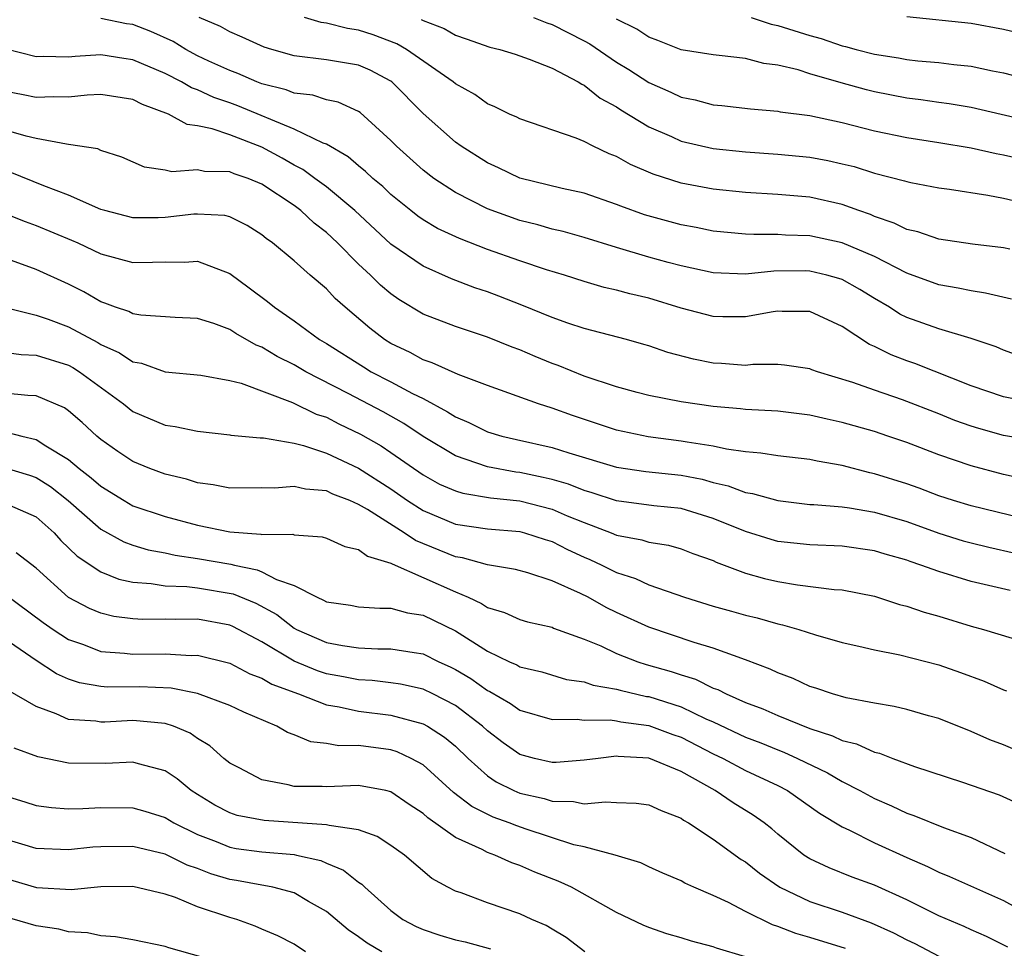
# Model space of a CAD drawing. Units: inches. Extents: x 2592000 to 2595000, y 1533000 to 1536000.
# Drawn here: x 2592280 to 2592341, y 1533519 to 1533577 of the extents above; entities that cross this region are included whole.
import ezdxf

# ---------------------------------------------------------------- set-up
doc = ezdxf.new("R2010")
doc.units = ezdxf.units.IN
doc.header["$MEASUREMENT"] = 0
doc.layers.add('LD25921533_2ft', color=95, linetype='Continuous')

msp = doc.modelspace()

# ---------------------------------------------------------------- linework, layer by layer
at = {"layer": 'LD25921533_2ft'}
for points, elevation in [([(2592341.5, 1533559.5), (2592339.886, 1533559.886), (2592339, 1533560.015), (2592338.195, 1533560.195), (2592337, 1533560.397), (2592335, 1533561.114), (2592333, 1533562.153), (2592331, 1533563.011), (2592329, 1533563.443), (2592327.487, 1533563.487), (2592327, 1533563.523), (2592325.513, 1533563.513), (2592325, 1533563.539), (2592323, 1533563.73), (2592321.949, 1533563.949), (2592321, 1533564.12), (2592318.745, 1533564.745), (2592317.272, 1533565.272), (2592317, 1533565.39), (2592315, 1533566.076), (2592313.624, 1533566.376), (2592311, 1533567.018), (2592309.668, 1533567.668), (2592309, 1533567.96), (2592307.359, 1533569), (2592307, 1533569.256), (2592305, 1533571.039), (2592303.065, 1533573), (2592303, 1533573.047), (2592301.725, 1533573.725), (2592301, 1533574.029), (2592299, 1533574.369), (2592297, 1533574.618), (2592295.61, 1533575), (2592295.142, 1533575.142), (2592293.774, 1533575.774), (2592293, 1533576.103), (2592292.432, 1533576.432), (2592291.104, 1533577)], 7754), ([(2592341.4, 1533562.6), (2592341, 1533562.693), (2592339.075, 1533562.924), (2592337, 1533563.233), (2592335.689, 1533563.689), (2592335, 1533563.837), (2592334.233, 1533564.234), (2592333, 1533564.645), (2592332.754, 1533564.754), (2592332.04, 1533565), (2592331, 1533565.386), (2592329, 1533565.835), (2592327, 1533566.005), (2592325, 1533566.123), (2592323, 1533566.334), (2592321, 1533566.707), (2592319.263, 1533567.263), (2592317.865, 1533567.865), (2592317, 1533568.36), (2592316.535, 1533568.535), (2592315.558, 1533569), (2592315, 1533569.291), (2592314.495, 1533569.505), (2592311, 1533570.697), (2592310.807, 1533570.807), (2592310.369, 1533571), (2592309.455, 1533571.455), (2592309, 1533571.627), (2592308.203, 1533572.203), (2592307, 1533572.878), (2592306.862, 1533573), (2592303.971, 1533575), (2592303.363, 1533575.363), (2592301.907, 1533575.907), (2592301, 1533576.204), (2592300.302, 1533576.302), (2592299, 1533576.643), (2592298.682, 1533576.682), (2592297.641, 1533577)], 7752), ([(2592311.839, 1533577), (2592312.667, 1533576.667), (2592313, 1533576.563), (2592315, 1533575.548), (2592315.353, 1533575.353), (2592317, 1533574.218), (2592317.759, 1533573.759), (2592319, 1533572.947), (2592320.361, 1533572.361), (2592321, 1533572.049), (2592321.884, 1533571.884), (2592323, 1533571.572), (2592323.534, 1533571.533), (2592325.315, 1533571.316), (2592327, 1533571.181), (2592327.142, 1533571.142), (2592329, 1533570.901), (2592331, 1533570.472), (2592333, 1533569.96), (2592335, 1533569.534), (2592337, 1533569.237), (2592339, 1533568.91), (2592340.549, 1533568.549), (2592341, 1533568.468), (2592342.195, 1533568.195)], 7748), ([(2592325.357, 1533577), (2592326.586, 1533576.586), (2592327, 1533576.499), (2592329, 1533575.864), (2592329.693, 1533575.692), (2592331, 1533575.238), (2592331.196, 1533575.196), (2592331.865, 1533575), (2592333, 1533574.715), (2592334.489, 1533574.489), (2592335, 1533574.385), (2592335.698, 1533574.302), (2592337, 1533574.199), (2592337.92, 1533574.08), (2592339, 1533573.977), (2592340.321, 1533573.679), (2592341, 1533573.546), (2592343, 1533573.029)], 7744), ([(2592335, 1533577.044), (2592339, 1533576.632), (2592341, 1533576.258), (2592343, 1533575.783)], 7742), ([(2592341.988, 1533555.988), (2592341, 1533556.348), (2592340.542, 1533556.542), (2592339, 1533557.057), (2592337, 1533557.656), (2592335, 1533558.377), (2592334.581, 1533558.581), (2592333.933, 1533559), (2592333, 1533559.542), (2592332.104, 1533560.104), (2592331, 1533560.723), (2592330.796, 1533560.796), (2592330.055, 1533561), (2592329, 1533561.252), (2592328.741, 1533561.259), (2592326.76, 1533561.24), (2592325, 1533561.061), (2592323, 1533561.143), (2592321, 1533561.581), (2592320.21, 1533561.79), (2592319, 1533562.121), (2592317, 1533562.703), (2592315, 1533563.327), (2592313.699, 1533563.699), (2592313, 1533563.858), (2592312.115, 1533564.115), (2592311, 1533564.391), (2592309, 1533565.111), (2592307, 1533566.124), (2592305.673, 1533567), (2592305, 1533567.519), (2592303.346, 1533569), (2592303, 1533569.356), (2592301.088, 1533571.088), (2592301, 1533571.147), (2592299.736, 1533571.736), (2592299, 1533571.888), (2592298.163, 1533572.163), (2592297, 1533572.292), (2592296.502, 1533572.502), (2592295, 1533572.881), (2592294.686, 1533573), (2592293.515, 1533573.515), (2592293, 1533573.699), (2592291.717, 1533574.283), (2592291, 1533574.619), (2592290.279, 1533575), (2592289.491, 1533575.491), (2592288.115, 1533576.115), (2592287, 1533576.549), (2592286.605, 1533576.606), (2592285, 1533576.93)], 7756), ([(2592304.874, 1533576.874), (2592305, 1533576.799), (2592306.302, 1533576.302), (2592307, 1533575.9), (2592307.675, 1533575.675), (2592309.148, 1533575.148), (2592309.763, 1533575), (2592310.708, 1533574.708), (2592311.586, 1533574.414), (2592313, 1533573.855), (2592314.616, 1533573), (2592314.844, 1533572.844), (2592315, 1533572.784), (2592315.99, 1533571.99), (2592317, 1533571.444), (2592317.265, 1533571.264), (2592319, 1533570.202), (2592320.405, 1533569.595), (2592321, 1533569.321), (2592323, 1533568.857), (2592325, 1533568.642), (2592327, 1533568.508), (2592329, 1533568.318), (2592330.111, 1533568.111), (2592331, 1533567.915), (2592331.734, 1533567.734), (2592333, 1533567.329), (2592334.859, 1533566.859), (2592335, 1533566.802), (2592335.256, 1533566.744), (2592337, 1533566.423), (2592337.666, 1533566.334), (2592340.037, 1533565.963), (2592341, 1533565.768), (2592341.621, 1533565.621)], 7750), ([(2592343, 1533570.472), (2592339, 1533571.402), (2592337.626, 1533571.627), (2592337, 1533571.705), (2592335.877, 1533571.877), (2592335, 1533571.98), (2592333, 1533572.386), (2592332.506, 1533572.506), (2592330.942, 1533572.942), (2592329, 1533573.501), (2592328.262, 1533573.738), (2592327, 1533574.042), (2592326.144, 1533574.144), (2592325, 1533574.452), (2592323.363, 1533574.637), (2592323, 1533574.664), (2592321, 1533574.974), (2592319.57, 1533575.57), (2592319, 1533575.764), (2592318.262, 1533576.262), (2592317, 1533576.883)], 7746), ([(2592343, 1533553.048), (2592341, 1533553.433), (2592339, 1533554.128), (2592335.512, 1533555.512), (2592335, 1533555.684), (2592334.044, 1533556.044), (2592333, 1533556.562), (2592332.687, 1533556.687), (2592331, 1533557.804), (2592329, 1533558.731), (2592327.267, 1533558.733), (2592327, 1533558.752), (2592326.717, 1533558.717), (2592325, 1533558.407), (2592323.591, 1533558.409), (2592323, 1533558.425), (2592321, 1533558.957), (2592319, 1533559.56), (2592317.834, 1533559.834), (2592317, 1533560.064), (2592316.236, 1533560.236), (2592315, 1533560.605), (2592313.778, 1533561), (2592312.665, 1533561.335), (2592311, 1533561.878), (2592309, 1533562.589), (2592307.263, 1533563.263), (2592305.901, 1533563.901), (2592305, 1533564.439), (2592304.668, 1533564.668), (2592304.244, 1533565), (2592303, 1533566.007), (2592302.493, 1533566.493), (2592301.882, 1533567), (2592301.43, 1533567.43), (2592301, 1533567.776), (2592300.345, 1533568.345), (2592299, 1533569.13), (2592298.803, 1533569.197), (2592297, 1533570.063), (2592293.515, 1533571.515), (2592293, 1533571.703), (2592292.024, 1533572.024), (2592291, 1533572.503), (2592290.629, 1533572.629), (2592290.006, 1533573), (2592289, 1533573.519), (2592287, 1533574.373), (2592286.442, 1533574.442), (2592285, 1533574.667), (2592283.421, 1533574.579), (2592283, 1533574.537), (2592281.425, 1533574.575), (2592281, 1533574.559), (2592279.05, 1533575.051)], 7758), ([(2592343.355, 1533550.645), (2592341, 1533551.045), (2592339.47, 1533551.47), (2592339, 1533551.617), (2592337.979, 1533551.98), (2592337, 1533552.38), (2592334.737, 1533553.263), (2592333, 1533553.853), (2592331.663, 1533554.337), (2592329.47, 1533555), (2592329.125, 1533555.125), (2592329, 1533555.186), (2592327.418, 1533555.419), (2592327, 1533555.45), (2592325.45, 1533555.45), (2592325, 1533555.398), (2592323.512, 1533555.512), (2592323, 1533555.526), (2592321.774, 1533555.775), (2592320.19, 1533556.19), (2592319, 1533556.609), (2592318.697, 1533556.697), (2592317.614, 1533557), (2592315, 1533557.677), (2592313.983, 1533558.016), (2592313, 1533558.367), (2592311.131, 1533559.131), (2592309.693, 1533559.694), (2592309, 1533559.955), (2592308.217, 1533560.217), (2592306.771, 1533560.771), (2592305, 1533561.557), (2592303, 1533562.918), (2592300.763, 1533565), (2592299, 1533566.475), (2592298.291, 1533567), (2592297.546, 1533567.546), (2592297, 1533567.817), (2592296.255, 1533568.255), (2592295, 1533568.935), (2592293, 1533569.701), (2592291.916, 1533570.084), (2592291, 1533570.263), (2592290.357, 1533570.357), (2592289.205, 1533571), (2592287.586, 1533571.586), (2592287, 1533571.891), (2592285, 1533572.204), (2592284.168, 1533572.168), (2592283, 1533572.04), (2592282.068, 1533572.068), (2592281, 1533572.029), (2592280.198, 1533572.198), (2592279, 1533572.409)], 7760), ([(2592342.335, 1533548.335), (2592341, 1533548.614), (2592339, 1533549.155), (2592337, 1533549.839), (2592335, 1533550.599), (2592333.836, 1533551), (2592333, 1533551.281), (2592331, 1533551.859), (2592330.058, 1533552.058), (2592329, 1533552.31), (2592327, 1533552.543), (2592325, 1533552.651), (2592324.693, 1533552.693), (2592323, 1533552.834), (2592321, 1533553.124), (2592319, 1533553.525), (2592318.286, 1533553.714), (2592317, 1533554.063), (2592315, 1533554.725), (2592313.382, 1533555.382), (2592313, 1533555.513), (2592311.945, 1533555.945), (2592311, 1533556.357), (2592310.525, 1533556.526), (2592309, 1533557.153), (2592307, 1533557.809), (2592305, 1533558.581), (2592303.492, 1533559.492), (2592303, 1533559.836), (2592302.367, 1533560.367), (2592301.736, 1533561), (2592301, 1533561.682), (2592299.683, 1533563), (2592299, 1533563.646), (2592298.233, 1533564.233), (2592297.421, 1533565), (2592297, 1533565.314), (2592295, 1533566.644), (2592294.138, 1533567), (2592293.281, 1533567.281), (2592293, 1533567.407), (2592291.433, 1533567.433), (2592291, 1533567.529), (2592289.42, 1533567.42), (2592289, 1533567.511), (2592287.707, 1533567.707), (2592286.314, 1533568.314), (2592285, 1533568.744), (2592284.83, 1533568.83), (2592283, 1533569.115), (2592282.88, 1533569.12), (2592281, 1533569.48), (2592280.379, 1533569.622), (2592279, 1533570.022)], 7762), ([(2592343, 1533545.701), (2592339, 1533546.669), (2592337.906, 1533547), (2592337, 1533547.299), (2592335.771, 1533547.771), (2592335, 1533548.036), (2592333, 1533548.673), (2592332.723, 1533548.722), (2592331, 1533549.173), (2592329.447, 1533549.447), (2592329, 1533549.55), (2592327, 1533549.783), (2592325.955, 1533549.954), (2592325, 1533550.022), (2592323.815, 1533550.185), (2592323, 1533550.38), (2592321.38, 1533550.62), (2592321, 1533550.7), (2592318.96, 1533550.96), (2592317, 1533551.382), (2592314.277, 1533552.277), (2592313, 1533552.738), (2592312.16, 1533553), (2592309, 1533554.144), (2592307.168, 1533554.832), (2592305.564, 1533555.564), (2592305, 1533555.748), (2592304.193, 1533556.193), (2592303, 1533556.757), (2592302.605, 1533557), (2592301.698, 1533557.698), (2592300.173, 1533559), (2592299.549, 1533559.549), (2592299, 1533560.144), (2592297.988, 1533561), (2592297, 1533561.877), (2592295.663, 1533563), (2592295.272, 1533563.272), (2592295, 1533563.505), (2592294.087, 1533564.087), (2592293, 1533564.61), (2592292.693, 1533564.693), (2592291, 1533564.788), (2592290.776, 1533564.776), (2592289, 1533564.569), (2592288.556, 1533564.556), (2592287, 1533564.56), (2592285.265, 1533565), (2592285, 1533565.082), (2592283, 1533565.958), (2592281.462, 1533566.538), (2592279.383, 1533567.383)], 7764), ([(2592277, 1533565.631), (2592280.322, 1533564.322), (2592281, 1533564.089), (2592283.177, 1533563.177), (2592283.577, 1533563), (2592285, 1533562.317), (2592287, 1533561.785), (2592288.203, 1533561.798), (2592289, 1533561.825), (2592290.197, 1533561.802), (2592291, 1533561.855), (2592293, 1533561.093), (2592294.212, 1533560.212), (2592295.356, 1533559.356), (2592295.775, 1533559), (2592297, 1533558.166), (2592298.581, 1533557), (2592299, 1533556.752), (2592301.297, 1533555.297), (2592301.784, 1533555), (2592303, 1533554.373), (2592304.351, 1533553.649), (2592305, 1533553.332), (2592306.523, 1533552.522), (2592307, 1533552.197), (2592307.847, 1533551.847), (2592309, 1533551.268), (2592309.88, 1533551), (2592310.786, 1533550.786), (2592313, 1533550.3), (2592314.044, 1533549.957), (2592317, 1533549.074), (2592318.812, 1533548.812), (2592321, 1533548.583), (2592322.322, 1533548.322), (2592323, 1533548.134), (2592323.927, 1533547.927), (2592325, 1533547.504), (2592325.441, 1533547.442), (2592327, 1533547), (2592329, 1533546.767), (2592329.241, 1533546.758), (2592331, 1533546.606), (2592331.454, 1533546.546), (2592333, 1533546.286), (2592335, 1533545.695), (2592336.988, 1533544.988), (2592338.51, 1533544.509), (2592339, 1533544.371), (2592340.103, 1533544.103), (2592341.738, 1533543.738)], 7766), ([(2592341.426, 1533541.426), (2592339, 1533541.974), (2592337, 1533542.596), (2592335.887, 1533543), (2592335.214, 1533543.215), (2592335, 1533543.297), (2592333.67, 1533543.67), (2592333, 1533543.886), (2592331, 1533544.171), (2592329, 1533544.254), (2592327, 1533544.472), (2592326.583, 1533544.583), (2592325, 1533545.075), (2592323, 1533545.896), (2592321, 1533546.508), (2592319.317, 1533546.682), (2592317, 1533546.989), (2592315.494, 1533547.494), (2592315, 1533547.627), (2592314.016, 1533548.016), (2592313, 1533548.304), (2592312.442, 1533548.442), (2592311, 1533548.737), (2592310.763, 1533548.763), (2592309, 1533549.088), (2592307, 1533549.774), (2592305, 1533550.988), (2592303.795, 1533551.795), (2592302.513, 1533552.513), (2592300.347, 1533553.653), (2592297.723, 1533555), (2592297, 1533555.428), (2592295.947, 1533555.947), (2592295, 1533556.525), (2592294.652, 1533556.652), (2592293.374, 1533557.374), (2592293, 1533557.623), (2592292.011, 1533557.989), (2592291, 1533558.306), (2592289.627, 1533558.373), (2592287.488, 1533558.512), (2592287, 1533558.604), (2592286.743, 1533558.743), (2592285.927, 1533559), (2592285.264, 1533559.264), (2592285, 1533559.339), (2592283.953, 1533559.953), (2592283, 1533560.429), (2592281, 1533561.357), (2592279, 1533562.071)], 7768), ([(2592279.009, 1533559.009), (2592281, 1533558.518), (2592281.737, 1533558.262), (2592283, 1533557.785), (2592284.815, 1533556.815), (2592285, 1533556.698), (2592286.172, 1533556.172), (2592287, 1533555.617), (2592287.524, 1533555.524), (2592289, 1533555.005), (2592291.204, 1533554.796), (2592293, 1533554.462), (2592293.717, 1533554.283), (2592296.902, 1533553.097), (2592298.375, 1533552.375), (2592299, 1533552.172), (2592299.77, 1533551.77), (2592301.126, 1533551.126), (2592302.398, 1533550.397), (2592303, 1533549.993), (2592305, 1533548.596), (2592306.027, 1533548.028), (2592307, 1533547.6), (2592307.457, 1533547.457), (2592309.18, 1533547.18), (2592311, 1533546.978), (2592313, 1533546.46), (2592313.944, 1533546.056), (2592315, 1533545.633), (2592316.676, 1533545), (2592317, 1533544.86), (2592318.567, 1533544.567), (2592319, 1533544.419), (2592320.23, 1533544.23), (2592321, 1533544.013), (2592321.727, 1533543.727), (2592323, 1533543.274), (2592323.184, 1533543.183), (2592325, 1533542.499), (2592326.174, 1533542.174), (2592327, 1533541.98), (2592328.219, 1533541.781), (2592330.509, 1533541.49), (2592331, 1533541.462), (2592333, 1533541.059), (2592334.56, 1533540.56), (2592335, 1533540.453), (2592336.082, 1533540.082), (2592337, 1533539.826), (2592339, 1533539.204), (2592339.763, 1533539), (2592341.548, 1533538.452)], 7770), ([(2592279, 1533556.208), (2592280.069, 1533556.069), (2592281, 1533556.029), (2592283, 1533555.404), (2592283.265, 1533555.265), (2592283.688, 1533555), (2592286.41, 1533553), (2592287, 1533552.536), (2592289, 1533551.694), (2592289.611, 1533551.611), (2592291, 1533551.312), (2592293, 1533551.091), (2592293.072, 1533551.072), (2592294.901, 1533550.901), (2592295.1, 1533550.9), (2592297, 1533550.561), (2592297.571, 1533550.428), (2592299, 1533549.951), (2592301, 1533549.017), (2592303, 1533547.727), (2592304.041, 1533547), (2592305, 1533546.379), (2592307, 1533545.541), (2592309, 1533545.251), (2592311, 1533545.078), (2592311.296, 1533545), (2592312.578, 1533544.577), (2592313, 1533544.462), (2592313.966, 1533543.966), (2592315, 1533543.493), (2592315.348, 1533543.348), (2592316.083, 1533543), (2592317, 1533542.54), (2592318.167, 1533542.167), (2592319, 1533541.774), (2592321.212, 1533541), (2592323, 1533540.458), (2592324.134, 1533540.134), (2592325, 1533539.896), (2592325.72, 1533539.72), (2592327, 1533539.35), (2592327.298, 1533539.298), (2592328.307, 1533539), (2592329.341, 1533538.659), (2592331, 1533538.189), (2592332.032, 1533537.968), (2592333, 1533537.733), (2592334.574, 1533537.426), (2592337, 1533536.799), (2592338.335, 1533536.335), (2592339.798, 1533535.798), (2592341, 1533535.252), (2592341.187, 1533535.187)], 7772), ([(2592341.589, 1533531.589), (2592341, 1533531.843), (2592340.157, 1533532.157), (2592339, 1533532.674), (2592337, 1533533.465), (2592336.364, 1533533.635), (2592335, 1533534.037), (2592334.227, 1533534.227), (2592333, 1533534.422), (2592331.245, 1533534.755), (2592330.394, 1533535), (2592329.362, 1533535.363), (2592329, 1533535.47), (2592327.953, 1533535.953), (2592327, 1533536.31), (2592326.539, 1533536.539), (2592325, 1533537.124), (2592323, 1533537.836), (2592321.816, 1533538.184), (2592319, 1533539.146), (2592317, 1533540.058), (2592316.367, 1533540.367), (2592315.242, 1533541), (2592314.755, 1533541.245), (2592313, 1533542.023), (2592311.488, 1533542.511), (2592310.727, 1533542.727), (2592309, 1533543.016), (2592307.442, 1533543.442), (2592307, 1533543.504), (2592304.518, 1533544.518), (2592303.824, 1533545), (2592301.559, 1533546.441), (2592301, 1533546.768), (2592300.464, 1533547), (2592299.399, 1533547.399), (2592299, 1533547.599), (2592297.709, 1533547.709), (2592297, 1533547.885), (2592295.776, 1533547.776), (2592295, 1533547.787), (2592293, 1533547.768), (2592291.982, 1533547.982), (2592291, 1533548.113), (2592290.329, 1533548.329), (2592289, 1533548.645), (2592288.042, 1533549), (2592287, 1533549.421), (2592286.059, 1533550.059), (2592285, 1533550.804), (2592284.768, 1533551), (2592283.853, 1533551.853), (2592283, 1533552.583), (2592282.753, 1533552.753), (2592281, 1533553.497), (2592280.478, 1533553.522), (2592279, 1533553.666)], 7774), ([(2592279.227, 1533551.227), (2592280.096, 1533551), (2592281, 1533550.795), (2592281.601, 1533550.399), (2592283, 1533549.561), (2592283.655, 1533549), (2592284.416, 1533548.416), (2592285, 1533547.89), (2592286.447, 1533547), (2592287, 1533546.685), (2592289, 1533546.008), (2592291, 1533545.47), (2592293, 1533545.06), (2592294.925, 1533544.925), (2592295, 1533544.905), (2592296.914, 1533544.914), (2592297, 1533544.883), (2592298.746, 1533544.746), (2592299, 1533544.664), (2592300.153, 1533544.153), (2592301, 1533543.963), (2592301.543, 1533543.543), (2592303, 1533543.12), (2592303.071, 1533543.071), (2592307, 1533541.339), (2592307.803, 1533541), (2592308.618, 1533540.618), (2592309, 1533540.36), (2592310.045, 1533540.045), (2592311, 1533539.611), (2592311.478, 1533539.478), (2592313, 1533539.139), (2592313.093, 1533539.093), (2592315, 1533538.405), (2592316.023, 1533537.978), (2592317, 1533537.509), (2592318.318, 1533537), (2592318.833, 1533536.833), (2592320.394, 1533536.394), (2592321, 1533536.179), (2592321.909, 1533535.908), (2592323, 1533535.368), (2592323.275, 1533535.276), (2592323.792, 1533535), (2592325, 1533534.477), (2592326.078, 1533534.077), (2592327, 1533533.666), (2592329, 1533532.851), (2592330.408, 1533532.407), (2592331, 1533532.108), (2592331.897, 1533531.897), (2592333, 1533531.386), (2592333.316, 1533531.317), (2592334.135, 1533531), (2592335.495, 1533530.505), (2592338.471, 1533529.529), (2592340.733, 1533528.733), (2592342.111, 1533528.112)], 7776), ([(2592279, 1533549.049), (2592280.577, 1533548.577), (2592281, 1533548.427), (2592281.881, 1533547.881), (2592282.976, 1533547), (2592285, 1533545.229), (2592286.438, 1533544.438), (2592287, 1533544.236), (2592287.946, 1533543.946), (2592289, 1533543.752), (2592289.61, 1533543.61), (2592291, 1533543.413), (2592293.062, 1533543.062), (2592293.294, 1533543), (2592294.711, 1533542.711), (2592295, 1533542.585), (2592295.897, 1533542.103), (2592297, 1533541.726), (2592298.42, 1533541), (2592298.827, 1533540.827), (2592299, 1533540.719), (2592300.502, 1533540.502), (2592301, 1533540.408), (2592302.315, 1533540.315), (2592303, 1533540.326), (2592304.033, 1533540.033), (2592305, 1533539.886), (2592307, 1533538.92), (2592309, 1533537.651), (2592310.368, 1533537), (2592310.809, 1533536.809), (2592311, 1533536.692), (2592312.362, 1533536.362), (2592313.904, 1533535.904), (2592315, 1533535.747), (2592315.545, 1533535.545), (2592317, 1533535.303), (2592317.229, 1533535.228), (2592318.85, 1533534.85), (2592319, 1533534.831), (2592321, 1533534.198), (2592322.543, 1533533.457), (2592323, 1533533.264), (2592325, 1533532.32), (2592325.959, 1533531.959), (2592327, 1533531.528), (2592327.389, 1533531.388), (2592328.23, 1533531), (2592330.097, 1533530.097), (2592331, 1533529.56), (2592332.093, 1533529), (2592333, 1533528.499), (2592334.056, 1533528.056), (2592335, 1533527.596), (2592335.454, 1533527.454), (2592337.291, 1533526.709), (2592339, 1533526.091), (2592341.087, 1533525.087)], 7778), ([(2592279, 1533546.853), (2592281, 1533545.99), (2592282.12, 1533545), (2592282.534, 1533544.534), (2592283.543, 1533543.543), (2592285, 1533542.57), (2592286.119, 1533542.119), (2592287, 1533541.93), (2592288.137, 1533541.863), (2592289, 1533541.713), (2592290.335, 1533541.665), (2592291, 1533541.579), (2592293.222, 1533541.222), (2592294.629, 1533540.629), (2592295.924, 1533539.924), (2592297, 1533539.082), (2592297.149, 1533539), (2592299, 1533538.191), (2592300.003, 1533537.997), (2592301, 1533537.862), (2592302.201, 1533537.799), (2592303, 1533537.81), (2592304.437, 1533537.563), (2592305, 1533537.48), (2592305.969, 1533537), (2592306.681, 1533536.681), (2592307, 1533536.52), (2592307.951, 1533535.951), (2592309, 1533535.209), (2592309.146, 1533535.146), (2592310.415, 1533534.415), (2592311, 1533533.988), (2592313, 1533533.418), (2592314.56, 1533533.441), (2592315, 1533533.382), (2592316.613, 1533533.386), (2592317, 1533533.327), (2592317.266, 1533533.266), (2592319, 1533533.04), (2592320.483, 1533532.483), (2592321, 1533532.315), (2592323, 1533531.289), (2592323.606, 1533531), (2592325, 1533530.253), (2592327, 1533529.317), (2592327.61, 1533529), (2592329.598, 1533527.598), (2592331, 1533526.753), (2592331.448, 1533526.552), (2592333, 1533525.766), (2592335, 1533524.847), (2592336.291, 1533524.291), (2592337, 1533523.928), (2592337.667, 1533523.666), (2592339.139, 1533523), (2592341, 1533522.187), (2592343, 1533521.08)], 7780), ([(2592341.276, 1533519.276), (2592339.952, 1533519.952), (2592339, 1533520.359), (2592338.566, 1533520.566), (2592337, 1533521.223), (2592335, 1533522.214), (2592333, 1533523.123), (2592331.626, 1533523.626), (2592330.195, 1533524.195), (2592329, 1533524.756), (2592328.621, 1533525), (2592327, 1533526.299), (2592326.627, 1533526.627), (2592326.159, 1533527), (2592325.483, 1533527.483), (2592324.246, 1533528.245), (2592323.126, 1533529), (2592321, 1533530.189), (2592319, 1533531.008), (2592317.109, 1533531.109), (2592317, 1533531.127), (2592315.861, 1533531), (2592315, 1533530.884), (2592313.259, 1533530.741), (2592313, 1533530.747), (2592311.911, 1533531), (2592311, 1533531.238), (2592309.969, 1533531.969), (2592309, 1533532.709), (2592308.691, 1533533), (2592307, 1533534.275), (2592305.596, 1533535), (2592305, 1533535.289), (2592303.603, 1533535.603), (2592303, 1533535.694), (2592301.836, 1533535.835), (2592301, 1533535.873), (2592300.068, 1533536.068), (2592299, 1533536.256), (2592298.441, 1533536.441), (2592297, 1533537.04), (2592295, 1533538.228), (2592293.191, 1533539.191), (2592293, 1533539.27), (2592291, 1533539.632), (2592289.623, 1533539.623), (2592289, 1533539.646), (2592287.62, 1533539.619), (2592287, 1533539.656), (2592285.815, 1533539.815), (2592285, 1533540.005), (2592284.303, 1533540.303), (2592282.993, 1533540.993), (2592281, 1533542.799), (2592279.761, 1533543.761)], 7782), ([(2592279, 1533541.226), (2592281.431, 1533539.431), (2592282.052, 1533539), (2592283, 1533538.385), (2592283.939, 1533538.061), (2592285, 1533537.642), (2592286.472, 1533537.528), (2592287, 1533537.461), (2592289, 1533537.488), (2592290.604, 1533537.396), (2592291, 1533537.399), (2592292.931, 1533536.931), (2592293, 1533536.909), (2592294.256, 1533536.256), (2592295, 1533535.986), (2592295.616, 1533535.616), (2592297.278, 1533535), (2592299, 1533534.319), (2592299.796, 1533534.205), (2592301, 1533533.939), (2592303, 1533533.691), (2592305, 1533533.149), (2592305.272, 1533533), (2592306.324, 1533532.324), (2592307, 1533531.76), (2592307.805, 1533531), (2592309, 1533529.92), (2592309.543, 1533529.543), (2592310.631, 1533529), (2592311, 1533528.84), (2592312.504, 1533528.504), (2592313, 1533528.349), (2592314.322, 1533528.323), (2592315, 1533528.177), (2592316.311, 1533528.311), (2592317, 1533528.26), (2592318.217, 1533528.217), (2592319, 1533528.113), (2592319.762, 1533527.762), (2592321, 1533527.283), (2592321.163, 1533527.162), (2592321.46, 1533527), (2592323, 1533525.992), (2592324.728, 1533524.728), (2592325, 1533524.568), (2592325.867, 1533523.867), (2592327.134, 1533523), (2592329, 1533522.124), (2592331, 1533521.456), (2592332.796, 1533520.796), (2592334.179, 1533520.179), (2592335, 1533519.738), (2592335.501, 1533519.501), (2592337, 1533518.719)], 7784), ([(2592331.206, 1533519.206), (2592329, 1533519.886), (2592328.121, 1533520.121), (2592327, 1533520.569), (2592326.666, 1533520.666), (2592325, 1533521.497), (2592323.945, 1533522.055), (2592323, 1533522.492), (2592321.792, 1533523), (2592321.246, 1533523.246), (2592321, 1533523.395), (2592319.879, 1533523.879), (2592319, 1533524.276), (2592318.515, 1533524.515), (2592316.907, 1533525), (2592315, 1533525.503), (2592314.357, 1533525.643), (2592311.398, 1533526.602), (2592310.805, 1533526.805), (2592310.336, 1533527), (2592309.354, 1533527.354), (2592308.013, 1533528.013), (2592306.876, 1533528.876), (2592305, 1533530.591), (2592304.256, 1533531), (2592303.4, 1533531.4), (2592303, 1533531.525), (2592301, 1533531.791), (2592299.779, 1533531.78), (2592299, 1533531.921), (2592298.025, 1533532.025), (2592297, 1533532.453), (2592296.596, 1533532.596), (2592295.927, 1533533), (2592293.871, 1533533.871), (2592293, 1533534.285), (2592291, 1533535.035), (2592289.36, 1533535.36), (2592287.435, 1533535.435), (2592285.426, 1533535.426), (2592285, 1533535.457), (2592283.68, 1533535.68), (2592283, 1533535.915), (2592282.253, 1533536.253), (2592281, 1533537.07), (2592279, 1533538.446)], 7786), ([(2592325, 1533518.679), (2592323.21, 1533519.21), (2592323, 1533519.301), (2592321.645, 1533519.645), (2592321, 1533519.862), (2592320.115, 1533520.115), (2592319, 1533520.506), (2592318.648, 1533520.649), (2592317, 1533521.441), (2592314.197, 1533523), (2592313.385, 1533523.385), (2592311.938, 1533523.938), (2592311, 1533524.35), (2592310.509, 1533524.509), (2592309.454, 1533525), (2592309, 1533525.16), (2592308.657, 1533525.343), (2592307, 1533526.096), (2592305.303, 1533527.303), (2592305, 1533527.586), (2592304.144, 1533528.144), (2592303, 1533528.927), (2592302.678, 1533529), (2592301, 1533529.316), (2592299, 1533529.233), (2592298.74, 1533529.26), (2592297, 1533529.254), (2592296.637, 1533529.363), (2592295, 1533529.666), (2592293.58, 1533530.42), (2592293, 1533530.702), (2592292.641, 1533531), (2592291.777, 1533531.777), (2592291, 1533532.244), (2592290.556, 1533532.556), (2592289.516, 1533533), (2592289, 1533533.17), (2592287, 1533533.344), (2592285.249, 1533533.249), (2592285, 1533533.248), (2592284.699, 1533533.301), (2592283, 1533533.404), (2592282.243, 1533533.757), (2592281, 1533534.221), (2592279.24, 1533535.24)], 7788), ([(2592315.032, 1533519), (2592313.88, 1533519.881), (2592313, 1533520.396), (2592312.632, 1533520.632), (2592311.751, 1533521), (2592311, 1533521.346), (2592309, 1533522.028), (2592307.354, 1533522.646), (2592307, 1533522.759), (2592306.542, 1533523), (2592305.548, 1533523.548), (2592303.837, 1533525), (2592303, 1533525.601), (2592302.151, 1533526.151), (2592301, 1533526.558), (2592299.177, 1533526.823), (2592299, 1533526.884), (2592295.138, 1533527.138), (2592293.463, 1533527.462), (2592293, 1533527.612), (2592292.089, 1533528.09), (2592291, 1533528.753), (2592290.601, 1533529), (2592289.737, 1533529.737), (2592289, 1533530.228), (2592287.347, 1533530.653), (2592287, 1533530.764), (2592285.319, 1533530.681), (2592283, 1533530.695), (2592281.105, 1533531.105), (2592279.635, 1533531.635)], 7790), ([(2592279, 1533528.687), (2592280.302, 1533528.302), (2592281, 1533528.073), (2592281.948, 1533527.948), (2592283, 1533527.872), (2592283.881, 1533527.881), (2592285, 1533527.945), (2592287, 1533527.929), (2592287.727, 1533527.727), (2592289, 1533527.335), (2592289.54, 1533527), (2592291, 1533526.28), (2592292.169, 1533525.832), (2592293, 1533525.485), (2592293.413, 1533525.413), (2592295, 1533525.194), (2592297, 1533525.03), (2592297.148, 1533525), (2592298.651, 1533524.651), (2592299, 1533524.491), (2592300.059, 1533524.059), (2592301, 1533523.306), (2592301.19, 1533523.19), (2592301.379, 1533523), (2592303, 1533521.557), (2592303.743, 1533521), (2592304.563, 1533520.563), (2592305, 1533520.373), (2592306.034, 1533520.034), (2592307, 1533519.742), (2592307.606, 1533519.606), (2592309.185, 1533519.185)], 7792), ([(2592302.441, 1533519), (2592301.53, 1533519.53), (2592301, 1533519.923), (2592300.354, 1533520.354), (2592299, 1533521.486), (2592297.892, 1533522.108), (2592297, 1533522.647), (2592295.684, 1533523), (2592295.116, 1533523.116), (2592295, 1533523.127), (2592293.42, 1533523.42), (2592293, 1533523.48), (2592291.834, 1533523.834), (2592291, 1533524.157), (2592290.369, 1533524.369), (2592289, 1533525.05), (2592287, 1533525.533), (2592285, 1533525.508), (2592284.517, 1533525.483), (2592283, 1533525.321), (2592281, 1533525.403), (2592279, 1533526.002)], 7794), ([(2592297.71, 1533519), (2592297, 1533519.461), (2592295.98, 1533519.98), (2592295, 1533520.408), (2592294.581, 1533520.581), (2592293.435, 1533521), (2592293, 1533521.125), (2592291, 1533521.794), (2592289.643, 1533522.357), (2592289, 1533522.564), (2592287, 1533523.049), (2592285, 1533523.016), (2592283.164, 1533522.836), (2592281.031, 1533522.969), (2592279, 1533523.555)], 7796), ([(2592291.362, 1533518.638), (2592289.232, 1533519.232), (2592289, 1533519.317), (2592287, 1533519.732), (2592285.925, 1533519.925), (2592285, 1533519.979), (2592284.17, 1533520.17), (2592283, 1533520.223), (2592282.396, 1533520.395), (2592281, 1533520.604), (2592279, 1533521.184)], 7798)]:
    msp.add_lwpolyline(points, dxfattribs=dict(at, elevation=elevation))

doc.saveas('drawing.dxf')
